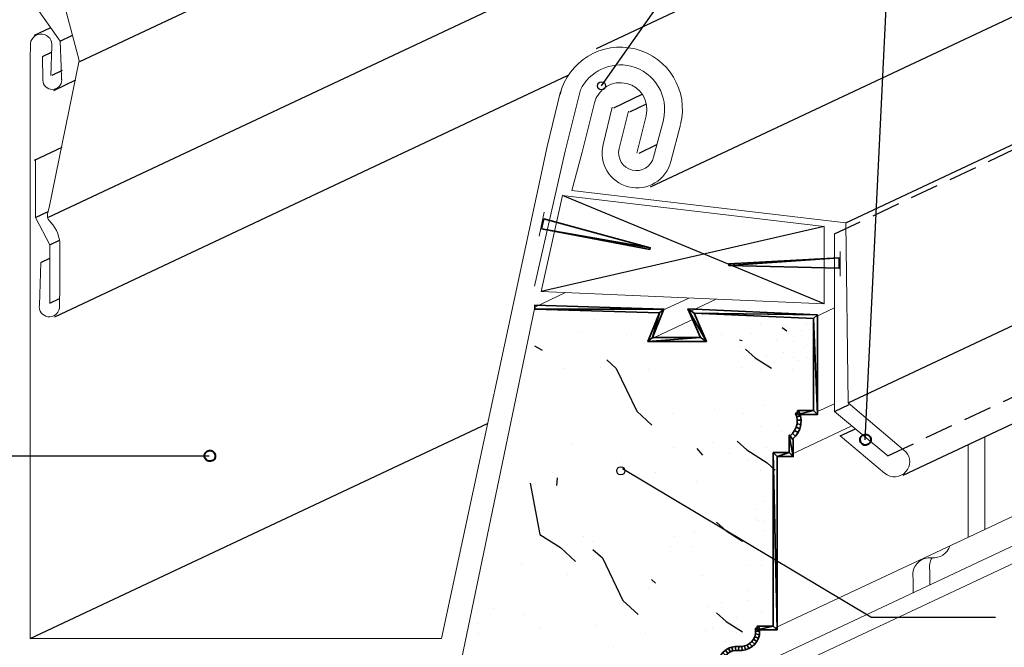
# Model space of a CAD drawing. Units: inches. Extents: x 437 to 792, y 98 to 514.
# Drawn here: x 583 to 684, y 240 to 305 of the extents above; entities that cross this region are included whole.
import ezdxf

# ---------------------------------------------------------------- set-up
doc = ezdxf.new("R2010")
doc.units = ezdxf.units.IN
doc.header["$MEASUREMENT"] = 0
doc.linetypes.add('AI-Linetype-21', pattern=[4.372066, 2.914711, -1.457355])
doc.linetypes.add('AI-Linetype-22', pattern=[4.372066, 2.914711, -1.457355])
for name, color, linetype in [('AXON-COPPER', 7, 'Continuous'), ('AXON-OTHER', 7, 'Continuous'), ('BASE-COPPER', 7, 'Continuous'), ('BASE-OTHER', 7, 'Continuous'), ('CDATEXT', 7, 'Continuous')]:
    doc.layers.add(name, color=color, linetype=linetype)

# ---------------------------------------------------------------- blocks, each defined once
blk = doc.blocks.new('block 13')
at = {"layer": 'CDATEXT', "color": 250, "lineweight": 25}
blk.add_lwpolyline([(670.38, 243.45), (644.87, 258.69)], dxfattribs=at)
blk = doc.blocks.new('block 14')
at = {"layer": 'CDATEXT', "color": 250, "lineweight": 25}
blk.add_lwpolyline([(670.38, 243.45), (683.19, 243.45)], dxfattribs=at)
blk = doc.blocks.new('block 15')
at = {"layer": 'CDATEXT', "color": 250, "lineweight": 25}
blk.add_lwpolyline([(642.72, 297.98), (678.5, 348.83)], dxfattribs=at)
blk = doc.blocks.new('block 20')
at = {"layer": 'CDATEXT', "color": 250, "lineweight": 25}
blk.add_lwpolyline([(557.35, 260.01), (602.43, 260.01)], dxfattribs=at)
blk = doc.blocks.new('block 36')
at = {"layer": 'CDATEXT', "color": 250, "lineweight": 25}
blk.add_lwpolyline([(673.71, 342.64), (669.76, 261.67)], dxfattribs=at)
blk = doc.blocks.new('block 38')
at = {"color": 250, "lineweight": 30}
blk.add_open_spline([(642.31, 297.98), (642.31, 297.75), (642.49, 297.56), (642.72, 297.56), (642.96, 297.56), (643.14, 297.75), (643.14, 297.98), (643.14, 298.21), (642.96, 298.4), (642.72, 298.4), (642.49, 298.4), (642.31, 298.21), (642.31, 297.98)], degree=3, knots=[0, 0, 0, 0, 1, 1, 1, 2, 2, 2, 3, 3, 3, 4, 4, 4, 4], dxfattribs=at)
blk = doc.blocks.new('block 39')
at = {"color": 250, "lineweight": 30}
blk.add_open_spline([(644.28, 258.47), (644.28, 258.24), (644.47, 258.05), (644.7, 258.05), (644.93, 258.05), (645.12, 258.24), (645.12, 258.47), (645.12, 258.7), (644.93, 258.89), (644.7, 258.89), (644.47, 258.89), (644.28, 258.7), (644.28, 258.47)], degree=3, knots=[0, 0, 0, 0, 1, 1, 1, 2, 2, 2, 3, 3, 3, 4, 4, 4, 4], dxfattribs=at)
blk = doc.blocks.new('block 40')
at = {"color": 250, "lineweight": 40}
blk.add_open_spline([(602.03, 259.71), (602.19, 259.45), (602.53, 259.37), (602.79, 259.53), (603.05, 259.69), (603.13, 260.04), (602.97, 260.3), (602.81, 260.56), (602.46, 260.64), (602.2, 260.48), (601.94, 260.31), (601.86, 259.97), (602.03, 259.71)], degree=3, knots=[0, 0, 0, 0, 1, 1, 1, 2, 2, 2, 3, 3, 3, 4, 4, 4, 4], dxfattribs=at)
blk = doc.blocks.new('block 44')
at = {"color": 250, "lineweight": 40}
blk.add_open_spline([(669.36, 261.37), (669.52, 261.11), (669.86, 261.03), (670.13, 261.2), (670.39, 261.36), (670.47, 261.7), (670.3, 261.96), (670.14, 262.22), (669.8, 262.3), (669.54, 262.14), (669.27, 261.98), (669.2, 261.63), (669.36, 261.37)], degree=3, knots=[0, 0, 0, 0, 1, 1, 1, 2, 2, 2, 3, 3, 3, 4, 4, 4, 4], dxfattribs=at)
blk = doc.blocks.new('block 99')
at = {"layer": 'BASE-OTHER', "color": 250, "lineweight": 5}
blk.add_lwpolyline([(665.58, 275.6), (636.51, 276.87), (638.71, 286.74), (665.58, 283.56), (665.58, 275.6)], dxfattribs=at)
blk = doc.blocks.new('block 100')
at = {"layer": 'BASE-OTHER', "color": 250, "lineweight": 25}
blk.add_lwpolyline([(665.58, 275.6), (638.71, 286.74)], dxfattribs=at)
blk = doc.blocks.new('block 101')
at = {"layer": 'BASE-OTHER', "color": 250, "lineweight": 25}
blk.add_lwpolyline([(665.58, 283.56), (636.51, 276.87)], dxfattribs=at)
blk = doc.blocks.new('block 110')
at = {"layer": 'BASE-OTHER', "color": 250, "lineweight": 35}
for points in [[(649.13, 275.08), (635.86, 275.07), (635.87, 275.48), (649.13, 275.08)], [(664.9, 274.48), (652.22, 274.65), (651.59, 275.09), (664.9, 274.48)], [(651.59, 275.09), (652.22, 274.65), (653.49, 271.74), (651.59, 275.09)], [(651.59, 275.09), (653.49, 271.74), (652.87, 272.14), (651.59, 275.09)], [(649.13, 275.08), (648.66, 274.69), (635.86, 275.07), (649.13, 275.08)], [(647.97, 272.14), (647.49, 271.74), (648.66, 274.69), (647.97, 272.14)], [(647.97, 272.14), (648.66, 274.69), (649.13, 275.08), (647.97, 272.14)], [(664.9, 274.48), (664.5, 274.09), (652.22, 274.65), (664.9, 274.48)], [(664.9, 264.25), (664.5, 274.09), (664.9, 274.48), (664.9, 264.25)], [(664.9, 264.25), (664.5, 264.65), (664.5, 274.09), (664.9, 264.25)], [(652.87, 272.14), (653.49, 271.74), (647.49, 271.74), (652.87, 272.14)], [(652.87, 272.14), (647.49, 271.74), (647.97, 272.14), (652.87, 272.14)], [(663.17, 264.11), (663.03, 264.53), (662.66, 264.37), (662.77, 264.02), (663.17, 264.11)], [(663.23, 263.67), (663.17, 264.11), (662.77, 264.02), (662.82, 263.66), (663.23, 263.67)], [(662.85, 264.25), (662.85, 264.65), (664.5, 264.65), (662.85, 264.25)], [(662.85, 264.25), (664.5, 264.65), (664.9, 264.25), (662.85, 264.25)], [(663.09, 262.8), (663.2, 263.23), (662.8, 263.29), (662.71, 262.94), (663.09, 262.8)], [(663.2, 263.23), (663.23, 263.67), (662.82, 263.66), (662.8, 263.29), (663.2, 263.23)], [(662.41, 259.94), (662, 260.35), (662, 262.15), (662.41, 259.94)], [(662.41, 259.94), (662, 262.15), (662.41, 261.64), (662.41, 259.94)], [(662.33, 261.74), (662.65, 262.04), (662.34, 262.31), (662.08, 262.06), (662.33, 261.74)], [(662.65, 262.04), (662.91, 262.4), (662.55, 262.61), (662.34, 262.31), (662.65, 262.04)], [(662.91, 262.4), (663.09, 262.8), (662.71, 262.94), (662.55, 262.61), (662.91, 262.4)], [(660.75, 242.15), (660.35, 242.55), (660.35, 260.35), (660.75, 242.15)], [(660.75, 242.15), (660.35, 260.35), (660.75, 259.94), (660.75, 242.15)], [(660.75, 259.94), (660.35, 260.35), (662, 260.35), (660.75, 259.94)], [(660.75, 259.94), (662, 260.35), (662.41, 259.94), (660.75, 259.94)], [(658.83, 241.3), (658.93, 241.66), (658.53, 241.73), (658.45, 241.45), (658.83, 241.3)], [(658.96, 242.02), (658.92, 242.39), (658.52, 242.31), (658.55, 242.02), (658.96, 242.02)], [(658.93, 241.66), (658.96, 242.02), (658.55, 242.02), (658.53, 241.73), (658.93, 241.66)], [(658.72, 242.15), (658.72, 242.55), (660.35, 242.55), (658.72, 242.15)], [(658.72, 242.15), (660.35, 242.55), (660.75, 242.15), (658.72, 242.15)], [(657.86, 240.24), (658.18, 240.43), (657.93, 240.76), (657.68, 240.6), (657.86, 240.24)], [(658.18, 240.43), (658.45, 240.68), (658.15, 240.95), (657.93, 240.76), (658.18, 240.43)], [(658.45, 240.68), (658.67, 240.97), (658.32, 241.19), (658.15, 240.95), (658.45, 240.68)], [(658.67, 240.97), (658.83, 241.3), (658.45, 241.45), (658.32, 241.19), (658.67, 240.97)], [(654.95, 239.52), (655.17, 239.82), (655.47, 239.54), (655.3, 239.31), (654.95, 239.52)], [(655.17, 239.82), (655.44, 240.06), (655.69, 239.74), (655.47, 239.54), (655.17, 239.82)], [(655.44, 240.06), (655.76, 240.26), (655.94, 239.89), (655.69, 239.74), (655.44, 240.06)], [(655.76, 240.26), (656.1, 240.39), (656.21, 240), (655.94, 239.89), (655.76, 240.26)], [(656.1, 240.39), (656.46, 240.45), (656.5, 240.05), (656.21, 240), (656.1, 240.39)], [(656.46, 240.45), (656.83, 240.45), (656.79, 240.04), (656.5, 240.05), (656.46, 240.45)], [(656.79, 240.04), (657.16, 240.04), (657.12, 240.45), (656.83, 240.45), (656.79, 240.04)], [(657.16, 240.04), (657.52, 240.11), (657.41, 240.5), (657.12, 240.45), (657.16, 240.04)], [(657.52, 240.11), (657.86, 240.24), (657.68, 240.6), (657.41, 240.5), (657.52, 240.11)], [(654.66, 238.47), (654.69, 238.84), (655.09, 238.77), (655.07, 238.47), (654.66, 238.47)], [(654.69, 238.84), (654.79, 239.19), (655.17, 239.05), (655.09, 238.77), (654.69, 238.84)], [(654.79, 239.19), (654.95, 239.52), (655.3, 239.31), (655.17, 239.05), (654.79, 239.19)], [(654.7, 238.1), (654.66, 238.47), (655.07, 238.47), (655.1, 238.18), (654.7, 238.1)], [(655.1, 236.43), (654.69, 238.1), (655.1, 238.19), (655.1, 236.43)], [(655.1, 236.43), (654.69, 236.84), (654.69, 238.1), (655.1, 236.43)], [(627.81, 236.43), (627.81, 236.84), (654.69, 236.84), (627.81, 236.43)], [(627.81, 236.43), (654.69, 236.84), (655.1, 236.43), (627.81, 236.43)]]:
    blk.add_lwpolyline(points, dxfattribs=at)
blk = doc.blocks.new('block 225')
at = {"layer": 'BASE-OTHER', "lineweight": 0}
blk.add_lwpolyline([(655.09, 272.45), (655.09, 272.45)], dxfattribs=at)
blk = doc.blocks.new('block 226')
at = {"layer": 'BASE-OTHER', "lineweight": 0}
blk.add_lwpolyline([(656.85, 271.19), (656.85, 271.19)], dxfattribs=at)
blk = doc.blocks.new('block 227')
at = {"layer": 'BASE-OTHER', "lineweight": 0}
blk.add_lwpolyline([(659.37, 265.14), (659.37, 265.14)], dxfattribs=at)
blk = doc.blocks.new('block 228')
at = {"layer": 'BASE-OTHER', "lineweight": 0}
blk.add_lwpolyline([(657.35, 264.39), (657.35, 264.39)], dxfattribs=at)
blk = doc.blocks.new('block 229')
at = {"layer": 'BASE-OTHER', "lineweight": 0}
blk.add_lwpolyline([(654.08, 261.36), (654.08, 261.36)], dxfattribs=at)
blk = doc.blocks.new('block 230')
at = {"layer": 'BASE-OTHER', "lineweight": 0}
blk.add_lwpolyline([(650.05, 264.39), (650.05, 264.39)], dxfattribs=at)
blk = doc.blocks.new('block 231')
at = {"layer": 'BASE-OTHER', "lineweight": 0}
blk.add_lwpolyline([(653.07, 247.71), (653.07, 247.71)], dxfattribs=at)
blk = doc.blocks.new('block 232')
at = {"layer": 'BASE-OTHER', "lineweight": 0}
blk.add_lwpolyline([(659.37, 255.33), (659.37, 255.33)], dxfattribs=at)
blk = doc.blocks.new('block 233')
at = {"layer": 'BASE-OTHER', "lineweight": 0}
blk.add_lwpolyline([(658.61, 253.57), (658.61, 253.57)], dxfattribs=at)
blk = doc.blocks.new('block 234')
at = {"layer": 'BASE-OTHER', "lineweight": 0}
blk.add_lwpolyline([(659.37, 252.31), (659.37, 252.31)], dxfattribs=at)
blk = doc.blocks.new('block 235')
at = {"layer": 'BASE-OTHER', "lineweight": 0}
blk.add_lwpolyline([(659.12, 243.94), (659.12, 243.94)], dxfattribs=at)
blk = doc.blocks.new('block 236')
at = {"layer": 'BASE-OTHER', "lineweight": 0}
blk.add_lwpolyline([(657.86, 245.19), (657.86, 245.19)], dxfattribs=at)
blk = doc.blocks.new('block 237')
at = {"layer": 'BASE-OTHER', "lineweight": 0}
blk.add_lwpolyline([(656.6, 243.43), (656.6, 243.43)], dxfattribs=at)
blk = doc.blocks.new('block 238')
at = {"layer": 'BASE-OTHER', "lineweight": 0}
blk.add_lwpolyline([(656.6, 241.92), (656.6, 241.92)], dxfattribs=at)
blk = doc.blocks.new('block 239')
at = {"layer": 'BASE-OTHER', "lineweight": 0}
blk.add_lwpolyline([(654.08, 242.42), (654.08, 242.42)], dxfattribs=at)
blk = doc.blocks.new('block 240')
at = {"layer": 'BASE-OTHER', "lineweight": 0}
blk.add_lwpolyline([(655.09, 244.94), (655.09, 244.94)], dxfattribs=at)
blk = doc.blocks.new('block 241')
at = {"layer": 'BASE-OTHER', "lineweight": 0}
blk.add_lwpolyline([(659.12, 248.72), (659.12, 248.72)], dxfattribs=at)
blk = doc.blocks.new('block 242')
at = {"layer": 'BASE-OTHER', "lineweight": 0}
blk.add_lwpolyline([(657.61, 248.72), (657.61, 248.72)], dxfattribs=at)
blk = doc.blocks.new('block 243')
at = {"layer": 'BASE-OTHER', "lineweight": 0}
blk.add_lwpolyline([(657.86, 246.2), (657.86, 246.2)], dxfattribs=at)
blk = doc.blocks.new('block 244')
at = {"layer": 'BASE-OTHER', "lineweight": 0}
blk.add_lwpolyline([(659.62, 260.86), (659.62, 260.86)], dxfattribs=at)
blk = doc.blocks.new('block 245')
at = {"layer": 'BASE-OTHER', "lineweight": 0}
blk.add_lwpolyline([(653.58, 244.6), (653.58, 244.6)], dxfattribs=at)
blk = doc.blocks.new('block 246')
at = {"layer": 'BASE-OTHER', "lineweight": 0}
blk.add_lwpolyline([(650.21, 251.76), (650.21, 251.76)], dxfattribs=at)
blk = doc.blocks.new('block 247')
at = {"layer": 'BASE-OTHER', "lineweight": 0}
blk.add_lwpolyline([(657.78, 259.68), (657.78, 259.68)], dxfattribs=at)
blk = doc.blocks.new('block 248')
at = {"layer": 'BASE-OTHER', "lineweight": 0}
blk.add_lwpolyline([(659.03, 263.04), (659.03, 263.04)], dxfattribs=at)
blk = doc.blocks.new('block 249')
at = {"layer": 'BASE-OTHER', "lineweight": 0}
blk.add_lwpolyline([(652.32, 252.18), (652.32, 252.18)], dxfattribs=at)
blk = doc.blocks.new('block 250')
at = {"layer": 'BASE-OTHER', "lineweight": 0}
blk.add_lwpolyline([(660.69, 271.88), (660.69, 271.88)], dxfattribs=at)
blk = doc.blocks.new('block 251')
at = {"layer": 'BASE-OTHER', "lineweight": 0}
blk.add_lwpolyline([(662.41, 270.11), (662.41, 270.11)], dxfattribs=at)
blk = doc.blocks.new('block 252')
at = {"layer": 'BASE-OTHER', "lineweight": 0}
blk.add_lwpolyline([(663.24, 272.92), (663.24, 272.92)], dxfattribs=at)
blk = doc.blocks.new('block 253')
at = {"layer": 'BASE-OTHER', "lineweight": 0}
blk.add_lwpolyline([(661.58, 273.33), (661.58, 273.33)], dxfattribs=at)
blk = doc.blocks.new('block 254')
at = {"layer": 'BASE-OTHER', "lineweight": 0}
blk.add_lwpolyline([(662.46, 271.72), (662.46, 271.72)], dxfattribs=at)
blk = doc.blocks.new('block 255')
at = {"layer": 'BASE-OTHER', "lineweight": 0}
blk.add_lwpolyline([(663.86, 270.11), (663.86, 270.11)], dxfattribs=at)
blk = doc.blocks.new('block 256')
at = {"layer": 'BASE-OTHER', "lineweight": 0}
blk.add_lwpolyline([(660.43, 269.63), (660.43, 269.63)], dxfattribs=at)
blk = doc.blocks.new('block 257')
at = {"layer": 'BASE-OTHER', "lineweight": 0}
blk.add_lwpolyline([(658.13, 272.61), (658.13, 272.61)], dxfattribs=at)
blk = doc.blocks.new('block 258')
at = {"layer": 'BASE-OTHER', "lineweight": 0}
blk.add_lwpolyline([(655.84, 260.3), (655.84, 260.3)], dxfattribs=at)
blk = doc.blocks.new('block 259')
at = {"layer": 'BASE-OTHER', "lineweight": 0}
blk.add_lwpolyline([(660.32, 258.01), (660.32, 258.01)], dxfattribs=at)
blk = doc.blocks.new('block 260')
at = {"layer": 'BASE-OTHER', "lineweight": 0}
blk.add_lwpolyline([(655.48, 241), (655.48, 241)], dxfattribs=at)
blk = doc.blocks.new('block 261')
at = {"layer": 'BASE-OTHER', "lineweight": 0}
blk.add_lwpolyline([(647.55, 246.47), (647.55, 246.47)], dxfattribs=at)
blk = doc.blocks.new('block 262')
at = {"layer": 'BASE-OTHER', "lineweight": 0}
blk.add_lwpolyline([(652.45, 257.33), (652.45, 257.33)], dxfattribs=at)
blk = doc.blocks.new('block 263')
at = {"layer": 'BASE-OTHER', "lineweight": 0}
blk.add_lwpolyline([(644.48, 259.37), (644.48, 259.37)], dxfattribs=at)
blk = doc.blocks.new('block 264')
at = {"layer": 'BASE-OTHER', "lineweight": 0}
blk.add_lwpolyline([(640.83, 251.76), (640.83, 251.76)], dxfattribs=at)
blk = doc.blocks.new('block 265')
at = {"layer": 'BASE-OTHER', "lineweight": 0}
blk.add_lwpolyline([(639.26, 247.79), (639.26, 247.79)], dxfattribs=at)
blk = doc.blocks.new('block 266')
at = {"layer": 'BASE-OTHER', "lineweight": 0}
blk.add_lwpolyline([(648.22, 258.27), (648.22, 258.27)], dxfattribs=at)
blk = doc.blocks.new('block 267')
at = {"layer": 'BASE-OTHER', "lineweight": 0}
blk.add_lwpolyline([(642.6, 269.06), (642.6, 269.06)], dxfattribs=at)
blk = doc.blocks.new('block 268')
at = {"layer": 'BASE-OTHER', "lineweight": 0}
blk.add_lwpolyline([(645.25, 272.5), (645.25, 272.5)], dxfattribs=at)
blk = doc.blocks.new('block 269')
at = {"layer": 'BASE-OTHER', "lineweight": 0}
blk.add_lwpolyline([(648.13, 273.59), (648.13, 273.59)], dxfattribs=at)
blk = doc.blocks.new('block 270')
at = {"layer": 'BASE-OTHER', "lineweight": 0}
blk.add_lwpolyline([(651.77, 271.51), (651.77, 271.51)], dxfattribs=at)
blk = doc.blocks.new('block 271')
at = {"layer": 'BASE-OTHER', "lineweight": 0}
blk.add_lwpolyline([(653.08, 274.42), (653.08, 274.42)], dxfattribs=at)
blk = doc.blocks.new('block 272')
at = {"layer": 'BASE-OTHER', "lineweight": 0}
blk.add_lwpolyline([(659.07, 273.59), (659.07, 273.59)], dxfattribs=at)
blk = doc.blocks.new('block 273')
at = {"layer": 'BASE-OTHER', "lineweight": 0}
blk.add_lwpolyline([(654.33, 264.73), (654.33, 264.73)], dxfattribs=at)
blk = doc.blocks.new('block 274')
at = {"layer": 'BASE-OTHER', "lineweight": 0}
blk.add_lwpolyline([(647.5, 268.91), (647.5, 268.91)], dxfattribs=at)
blk = doc.blocks.new('block 275')
at = {"layer": 'BASE-OTHER', "lineweight": 0}
blk.add_lwpolyline([(650.1, 260.82), (650.1, 260.82)], dxfattribs=at)
blk = doc.blocks.new('block 276')
at = {"layer": 'BASE-OTHER', "lineweight": 0}
blk.add_lwpolyline([(639.78, 261.14), (639.78, 261.14)], dxfattribs=at)
blk = doc.blocks.new('block 277')
at = {"layer": 'BASE-OTHER', "lineweight": 0}
blk.add_lwpolyline([(634.47, 248.84), (634.47, 248.84)], dxfattribs=at)
blk = doc.blocks.new('block 278')
at = {"layer": 'BASE-OTHER', "lineweight": 0}
blk.add_lwpolyline([(635.35, 273.49), (635.35, 273.49)], dxfattribs=at)
blk = doc.blocks.new('block 279')
at = {"layer": 'BASE-OTHER', "lineweight": 0}
blk.add_lwpolyline([(640.35, 272.65), (640.35, 272.65)], dxfattribs=at)
blk = doc.blocks.new('block 280')
at = {"layer": 'BASE-OTHER', "lineweight": 0}
blk.add_lwpolyline([(641.97, 274.01), (641.97, 274.01)], dxfattribs=at)
blk = doc.blocks.new('block 281')
at = {"layer": 'BASE-OTHER', "lineweight": 0}
blk.add_lwpolyline([(638.95, 269.01), (638.95, 269.01)], dxfattribs=at)
blk = doc.blocks.new('block 282')
at = {"layer": 'BASE-OTHER', "lineweight": 0}
blk.add_lwpolyline([(642.23, 242.63), (642.23, 242.63)], dxfattribs=at)
blk = doc.blocks.new('block 283')
at = {"layer": 'BASE-OTHER', "lineweight": 0}
blk.add_lwpolyline([(641.77, 251.24), (641.77, 251.24)], dxfattribs=at)
blk = doc.blocks.new('block 284')
at = {"layer": 'BASE-OTHER', "lineweight": 0}
blk.add_lwpolyline([(637.71, 258.31), (637.71, 258.31)], dxfattribs=at)
blk = doc.blocks.new('block 285')
at = {"layer": 'BASE-OTHER', "lineweight": 0}
blk.add_lwpolyline([(659.07, 258.52), (659.07, 258.52)], dxfattribs=at)
blk = doc.blocks.new('block 286')
at = {"layer": 'BASE-OTHER', "lineweight": 0}
blk.add_lwpolyline([(660.59, 248.29), (660.59, 248.29)], dxfattribs=at)
blk = doc.blocks.new('block 287')
at = {"layer": 'BASE-OTHER', "lineweight": 0}
blk.add_lwpolyline([(660.7, 246.78), (660.7, 246.78)], dxfattribs=at)
blk = doc.blocks.new('block 288')
at = {"layer": 'BASE-OTHER', "lineweight": 0}
blk.add_lwpolyline([(660.79, 245.46), (660.79, 245.46)], dxfattribs=at)
blk = doc.blocks.new('block 289')
at = {"layer": 'BASE-OTHER', "lineweight": 0}
blk.add_lwpolyline([(659.49, 253.24), (659.49, 253.24)], dxfattribs=at)
blk = doc.blocks.new('block 290')
at = {"layer": 'BASE-OTHER', "lineweight": 0}
blk.add_lwpolyline([(658.88, 253.34), (658.88, 253.34)], dxfattribs=at)
blk = doc.blocks.new('block 291')
at = {"layer": 'BASE-OTHER', "lineweight": 0}
blk.add_lwpolyline([(658.68, 254.54), (658.68, 254.54)], dxfattribs=at)
blk = doc.blocks.new('block 292')
at = {"layer": 'BASE-OTHER', "lineweight": 0}
blk.add_lwpolyline([(661.19, 262.46), (661.19, 262.46)], dxfattribs=at)
blk = doc.blocks.new('block 293')
at = {"layer": 'BASE-OTHER', "lineweight": 0}
blk.add_lwpolyline([(662.3, 268.91), (662.3, 268.91)], dxfattribs=at)
blk = doc.blocks.new('block 294')
at = {"layer": 'BASE-OTHER', "lineweight": 0}
blk.add_lwpolyline([(662.91, 269.82), (662.91, 269.82)], dxfattribs=at)
blk = doc.blocks.new('block 295')
at = {"layer": 'BASE-OTHER', "lineweight": 0}
blk.add_lwpolyline([(663.82, 271.33), (663.82, 271.33)], dxfattribs=at)
blk = doc.blocks.new('block 296')
at = {"layer": 'BASE-OTHER', "lineweight": 0}
blk.add_lwpolyline([(664.12, 272.95), (664.12, 272.95)], dxfattribs=at)
blk = doc.blocks.new('block 297')
at = {"layer": 'BASE-OTHER', "lineweight": 0}
blk.add_lwpolyline([(663.82, 273.56), (663.82, 273.56)], dxfattribs=at)
blk = doc.blocks.new('block 298')
at = {"layer": 'BASE-OTHER', "lineweight": 0}
blk.add_lwpolyline([(663.42, 271.14), (663.42, 271.14)], dxfattribs=at)
blk = doc.blocks.new('block 299')
at = {"layer": 'BASE-OTHER', "lineweight": 0}
blk.add_lwpolyline([(661.4, 270.63), (661.4, 270.63)], dxfattribs=at)
blk = doc.blocks.new('block 300')
at = {"layer": 'BASE-OTHER', "lineweight": 0}
blk.add_lwpolyline([(659.68, 270.33), (659.68, 270.33)], dxfattribs=at)
blk = doc.blocks.new('block 301')
at = {"layer": 'BASE-OTHER', "lineweight": 0}
blk.add_lwpolyline([(659.07, 268.91), (659.07, 268.91)], dxfattribs=at)
blk = doc.blocks.new('block 302')
at = {"layer": 'BASE-OTHER', "lineweight": 0}
blk.add_lwpolyline([(657.06, 269.12), (657.06, 269.12)], dxfattribs=at)
blk = doc.blocks.new('block 303')
at = {"layer": 'BASE-OTHER', "lineweight": 0}
blk.add_lwpolyline([(653.43, 242.04), (653.43, 242.04)], dxfattribs=at)
blk = doc.blocks.new('block 304')
at = {"layer": 'BASE-OTHER', "lineweight": 0}
blk.add_lwpolyline([(651.92, 250.76), (651.92, 250.76)], dxfattribs=at)
blk = doc.blocks.new('block 305')
at = {"layer": 'BASE-OTHER', "lineweight": 0}
blk.add_lwpolyline([(649.8, 250.76), (649.8, 250.76)], dxfattribs=at)
blk = doc.blocks.new('block 306')
at = {"layer": 'BASE-OTHER', "lineweight": 0}
blk.add_lwpolyline([(647.27, 241.73), (647.27, 241.73)], dxfattribs=at)
blk = doc.blocks.new('block 307')
at = {"layer": 'BASE-OTHER', "color": 250, "lineweight": 25}
blk.add_lwpolyline([(652.51, 260.78), (653.08, 260.07)], dxfattribs=at)
blk = doc.blocks.new('block 308')
at = {"layer": 'BASE-OTHER', "color": 250, "lineweight": 25}
blk.add_lwpolyline([(638.18, 257.74), (638.1, 256.96)], dxfattribs=at)
blk = doc.blocks.new('block 309')
at = {"layer": 'BASE-OTHER', "color": 250, "lineweight": 25}
blk.add_lwpolyline([(635.85, 271.29), (636.62, 270.87)], dxfattribs=at)
blk = doc.blocks.new('block 310')
at = {"layer": 'BASE-OTHER', "color": 250, "lineweight": 25}
blk.add_lwpolyline([(656.89, 271.93), (657.18, 271.85)], dxfattribs=at)
blk = doc.blocks.new('block 311')
at = {"layer": 'BASE-OTHER', "color": 250, "lineweight": 25}
blk.add_lwpolyline([(647.85, 247.31), (648.28, 246.96)], dxfattribs=at)
blk = doc.blocks.new('block 312')
at = {"layer": 'BASE-OTHER', "color": 250, "lineweight": 25}
blk.add_lwpolyline([(661.27, 273.2), (661.76, 272.85)], dxfattribs=at)
blk = doc.blocks.new('block 313')
at = {"layer": 'BASE-OTHER', "color": 250, "lineweight": 25}
blk.add_lwpolyline([(635.39, 257.2), (636.39, 251.94), (638.49, 250.62), (640.04, 249.18)], dxfattribs=at)
blk = doc.blocks.new('block 314')
at = {"layer": 'BASE-OTHER', "color": 250, "lineweight": 25}
blk.add_lwpolyline([(643.25, 269.85), (644.24, 268.96), (646.35, 264.61), (647.89, 263.17)], dxfattribs=at)
blk = doc.blocks.new('block 315')
at = {"layer": 'BASE-OTHER', "color": 250, "lineweight": 25}
blk.add_lwpolyline([(654.53, 243.89), (655.53, 243.01), (657.21, 241.95)], dxfattribs=at)
blk = doc.blocks.new('block 316')
at = {"layer": 'BASE-OTHER', "color": 250, "lineweight": 9}
blk.add_lwpolyline([(635.87, 275.28), (627.81, 236.64)], dxfattribs=at)
blk = doc.blocks.new('block 817')
at = {"layer": 'BASE-OTHER', "lineweight": 0}
blk.add_lwpolyline([(634.66, 243.72), (634.66, 243.72)], dxfattribs=at)
blk = doc.blocks.new('block 830')
at = {"layer": 'BASE-OTHER', "lineweight": 0}
blk.add_lwpolyline([(644, 240.49), (644, 240.49)], dxfattribs=at)
blk = doc.blocks.new('block 832')
at = {"layer": 'BASE-OTHER', "lineweight": 0}
blk.add_lwpolyline([(636.46, 242.3), (636.46, 242.3)], dxfattribs=at)
blk = doc.blocks.new('block 836')
at = {"layer": 'BASE-OTHER', "lineweight": 0}
blk.add_lwpolyline([(630.13, 241.78), (630.13, 241.78)], dxfattribs=at)
blk = doc.blocks.new('block 837')
at = {"layer": 'BASE-OTHER', "lineweight": 0}
blk.add_lwpolyline([(630, 242.82), (630, 242.82)], dxfattribs=at)
blk = doc.blocks.new('block 838')
at = {"layer": 'BASE-OTHER', "lineweight": 0}
blk.add_lwpolyline([(631.67, 244.38), (631.67, 244.38)], dxfattribs=at)
blk = doc.blocks.new('block 839')
at = {"layer": 'BASE-OTHER', "color": 250, "lineweight": 25}
blk.add_lwpolyline([(654.53, 253.21), (655.53, 252.33), (657.21, 251.27)], dxfattribs=at)
blk = doc.blocks.new('block 840')
at = {"layer": 'BASE-OTHER', "color": 250, "lineweight": 25}
blk.add_lwpolyline([(656.64, 261.51), (657.63, 260.63), (659.73, 259.3), (660.55, 258.54)], dxfattribs=at)
blk = doc.blocks.new('block 841')
at = {"layer": 'BASE-OTHER', "color": 250, "lineweight": 25}
blk.add_lwpolyline([(641.82, 250.41), (642.82, 249.53), (644.92, 245.18), (646.47, 243.74)], dxfattribs=at)
blk = doc.blocks.new('block 842')
at = {"layer": 'BASE-OTHER', "color": 250, "lineweight": 25}
blk.add_lwpolyline([(657.5, 270.95), (658.49, 270.06), (660.17, 269.01)], dxfattribs=at)
blk = doc.blocks.new('block 1054')
at = {"layer": 'BASE-COPPER', "color": 20, "lineweight": 20}
blk.add_lwpolyline([(636.84, 285.01), (636.3, 282.54)], dxfattribs=at)
blk = doc.blocks.new('block 1055')
at = {"layer": 'BASE-COPPER', "color": 20, "lineweight": 9}
blk.add_lwpolyline([(666.65, 282.8), (666.65, 264.57), (672.12, 260.02)], dxfattribs=at)
blk = doc.blocks.new('block 1056')
at = {"layer": 'BASE-COPPER', "color": 20, "lineweight": 35}
for points in [[(636.56, 283.3), (636.8, 284.33), (647.72, 281.36), (636.56, 283.3)], [(636.56, 283.3), (647.72, 281.36), (647.69, 281.19), (636.56, 283.3)]]:
    blk.add_lwpolyline(points, dxfattribs=at)
blk = doc.blocks.new('block 1057')
at = {"layer": 'BASE-COPPER', "color": 20, "lineweight": 20}
blk.add_lwpolyline([(667.22, 280.99), (667.22, 278.46)], dxfattribs=at)
blk = doc.blocks.new('block 1058')
at = {"layer": 'BASE-COPPER', "color": 20, "lineweight": 35}
for points in [[(667.12, 280.32), (667.13, 279.26), (655.81, 279.53), (667.12, 280.32)], [(667.12, 280.32), (655.81, 279.53), (655.81, 279.71), (667.12, 280.32)]]:
    blk.add_lwpolyline(points, dxfattribs=at)
blk = doc.blocks.new('block 1068')
at = {"layer": 'BASE-COPPER', "color": 20, "lineweight": 9}
blk.add_lwpolyline([(584.59, 290.45), (584.59, 284.46), (586.06, 281.68), (586.06, 275.69)], dxfattribs=at)
blk = doc.blocks.new('block 1069')
at = {"layer": 'BASE-COPPER', "color": 20, "lineweight": 13}
blk.add_open_spline([(585.31, 301.01), (585.31, 301.01), (585.33, 298.56), (585.33, 298.56), (585.34, 298.02), (585.78, 297.6), (586.32, 297.61), (586.85, 297.62), (587.28, 298.06), (587.27, 298.59), (587.27, 298.63), (587.26, 298.66), (587.26, 298.7), (587.26, 298.7), (587.22, 299.96), (587.22, 299.96), (587.22, 299.96), (587.11, 302.57), (587.11, 302.57), (587.11, 302.57), (583.24, 308.06), (583.24, 308.06), (583.24, 308.06), (583.24, 313.14), (583.24, 313.14)], degree=3, knots=[0, 0, 0, 0, 1, 1, 1, 2, 2, 2, 3, 3, 3, 4, 4, 4, 5, 5, 5, 6, 6, 6, 7, 7, 7, 8, 8, 8, 8], dxfattribs=at)
blk = doc.blocks.new('block 1074')
at = {"layer": 'BASE-COPPER', "color": 20, "lineweight": 13}
blk.add_open_spline([(586.09, 324.15), (586.09, 324.15), (586.19, 327.13), (586.19, 327.13), (586.27, 327.74), (585.84, 328.3), (585.23, 328.38), (584.62, 328.45), (584.07, 328.02), (583.99, 327.42), (583.99, 327.38), (583.98, 327.34), (583.98, 327.3), (583.98, 327.3), (583.96, 325.88), (583.96, 325.88), (583.96, 325.88), (583.96, 323.77), (583.96, 323.77), (583.96, 323.77), (583.96, 319.77), (583.96, 319.77), (583.96, 319.77), (589.06, 300.59), (589.06, 300.59), (589.06, 300.59), (585.99, 285.5), (585.99, 285.5), (585.99, 285.5), (585.83, 284.84), (585.83, 284.84), (585.77, 284.6), (585.83, 284.35), (585.99, 284.17), (585.99, 284.17), (586.19, 283.94), (586.19, 283.94), (586.77, 283.29), (587.09, 282.44), (587.09, 281.57), (587.09, 281.57), (587.09, 277.53), (587.09, 277.53), (587.09, 277.53), (587.05, 275.29), (587.05, 275.29), (587.05, 275.24), (587.04, 275.2), (587.03, 275.15), (586.95, 274.58), (586.41, 274.2), (585.85, 274.29), (585.28, 274.38), (584.89, 274.91), (584.98, 275.47), (584.98, 275.47), (585.13, 279.85), (585.13, 279.85)], degree=3, knots=[0, 0, 0, 0, 1, 1, 1, 2, 2, 2, 3, 3, 3, 4, 4, 4, 5, 5, 5, 6, 6, 6, 7, 7, 7, 8, 8, 8, 9, 9, 9, 10, 10, 10, 11, 11, 11, 12, 12, 12, 13, 13, 13, 14, 14, 14, 15, 15, 15, 16, 16, 16, 17, 17, 17, 18, 18, 18, 19, 19, 19, 19], dxfattribs=at)
blk = doc.blocks.new('block 1080')
at = {"layer": 'BASE-COPPER', "color": 20, "lineweight": 13}
blk.add_open_spline([(667.22, 262.05), (667.22, 262.05), (671.8, 258.24), (671.8, 258.24), (672.45, 257.68), (673.43, 257.75), (673.99, 258.39), (674.5, 258.97), (674.5, 259.84), (673.99, 260.43), (673.99, 260.43), (668.05, 265.46), (668.05, 265.46), (668.05, 265.46), (667.82, 283.93), (667.82, 283.93), (667.82, 283.93), (639.67, 287.25), (639.67, 287.25), (639.67, 287.25), (640.74, 291.16), (640.74, 291.16), (640.74, 291.16), (642, 296.23), (642, 296.23), (642.36, 297.7), (643.84, 298.59), (645.31, 298.23), (646.77, 297.87), (647.67, 296.39), (647.3, 294.92), (647.3, 294.92), (646.36, 291.09), (646.36, 291.09)], degree=3, knots=[0, 0, 0, 0, 1, 1, 1, 2, 2, 2, 3, 3, 3, 4, 4, 4, 5, 5, 5, 6, 6, 6, 7, 7, 7, 8, 8, 8, 9, 9, 9, 10, 10, 10, 11, 11, 11, 11], dxfattribs=at)
blk = doc.blocks.new('block 1081')
at = {"layer": 'BASE-COPPER', "color": 20, "lineweight": 13}
blk.add_open_spline([(635.84, 277.43), (635.84, 277.43), (639, 291.28), (639, 291.28), (639, 291.28), (640.55, 297.56), (640.55, 297.56), (641.49, 299.5), (643.65, 300.51), (645.74, 300), (648.19, 299.39), (649.68, 296.93), (649.07, 294.48)], degree=3, knots=[0, 0, 0, 0, 1, 1, 1, 2, 2, 2, 3, 3, 3, 4, 4, 4, 4], dxfattribs=at)
blk = doc.blocks.new('block 1082')
at = {"layer": 'BASE-COPPER', "color": 20, "lineweight": 13}
blk.add_open_spline([(649.07, 294.46), (649.07, 294.46), (648.07, 290.67), (648.07, 290.67), (647.83, 289.69), (646.84, 289.1), (645.86, 289.34), (644.89, 289.58), (644.29, 290.57), (644.53, 291.54), (644.53, 291.54), (645.48, 295.37), (645.48, 295.37)], degree=3, knots=[0, 0, 0, 0, 1, 1, 1, 2, 2, 2, 3, 3, 3, 4, 4, 4, 4], dxfattribs=at)
blk = doc.blocks.new('block 1083')
at = {"layer": 'BASE-COPPER', "color": 20, "lineweight": 13}
blk.add_open_spline([(650.83, 293.99), (650.83, 293.99), (649.84, 290.23), (649.84, 290.23), (649.36, 288.31), (647.42, 287.14), (645.5, 287.61), (643.57, 288.09), (642.4, 290.03), (642.88, 291.95), (642.88, 291.95), (643.82, 295.78), (643.82, 295.78)], degree=3, knots=[0, 0, 0, 0, 1, 1, 1, 2, 2, 2, 3, 3, 3, 4, 4, 4, 4], dxfattribs=at)
blk = doc.blocks.new('block 1084')
at = {"layer": 'BASE-COPPER', "color": 20, "lineweight": 13}
blk.add_open_spline([(650.84, 294.05), (651.69, 297.46), (649.6, 300.92), (646.18, 301.77), (642.76, 302.61), (639.31, 300.53), (638.46, 297.11)], degree=3, knots=[0, 0, 0, 0, 1, 1, 1, 2, 2, 2, 2], dxfattribs=at)
blk = doc.blocks.new('block 1085')
at = {"layer": 'BASE-COPPER', "color": 20, "lineweight": 13}
blk.add_open_spline([(586.16, 299.06), (586.16, 299.06), (586.26, 302.05), (586.26, 302.05), (586.34, 302.65), (585.91, 303.21), (585.3, 303.29), (584.69, 303.37), (584.14, 302.94), (584.06, 302.33), (584.05, 302.29), (584.05, 302.25), (584.05, 302.21), (584.05, 302.21), (584.03, 300.8), (584.03, 300.8), (584.03, 300.8), (584.03, 298.69), (584.03, 298.69), (584.03, 298.69), (584.03, 241.26), (584.03, 241.26), (584.03, 241.26), (626.27, 241.26), (626.27, 241.26), (626.27, 241.26), (637.13, 291.77), (637.13, 291.77), (637.13, 291.77), (638.52, 297.4), (638.52, 297.4)], degree=3, knots=[0, 0, 0, 0, 1, 1, 1, 2, 2, 2, 3, 3, 3, 4, 4, 4, 5, 5, 5, 6, 6, 6, 7, 7, 7, 8, 8, 8, 9, 9, 9, 10, 10, 10, 10], dxfattribs=at)
blk = doc.blocks.new('block 1086')
at = {"layer": 'AXON-COPPER', "color": 20, "lineweight": 25}
blk.add_lwpolyline([(667.22, 262.05), (668.79, 262.79)], dxfattribs=at)
blk = doc.blocks.new('block 1087')
at = {"layer": 'AXON-COPPER', "color": 20, "lineweight": 25}
blk.add_lwpolyline([(668.05, 265.46), (785.66, 320.69)], dxfattribs=at)
blk = doc.blocks.new('block 1088')
at = {"layer": 'AXON-COPPER', "color": 20, "lineweight": 25}
blk.add_lwpolyline([(666.65, 264.57), (668.16, 265.28)], dxfattribs=at)
blk = doc.blocks.new('block 1089')
at = {"layer": 'AXON-COPPER', "color": 20, "lineweight": 25}
blk.add_lwpolyline([(667.82, 283.93), (785.39, 339.14)], dxfattribs=at)
blk = doc.blocks.new('block 1145')
at = {"layer": 'AXON-COPPER', "color": 20, "lineweight": 25}
blk.add_lwpolyline([(584.03, 241.26), (631.01, 263.32)], dxfattribs=at)
blk = doc.blocks.new('block 1146')
at = {"layer": 'AXON-COPPER', "color": 20, "lineweight": 25}
blk.add_lwpolyline([(586.06, 275.69), (587.06, 276.16)], dxfattribs=at)
blk = doc.blocks.new('block 1147')
at = {"layer": 'AXON-COPPER', "color": 20, "lineweight": 25}
blk.add_lwpolyline([(585.13, 279.85), (586.06, 280.29)], dxfattribs=at)
blk = doc.blocks.new('block 1148')
at = {"layer": 'AXON-COPPER', "color": 20, "lineweight": 25}
blk.add_lwpolyline([(585.93, 284.52), (657.44, 318.1)], dxfattribs=at)
blk = doc.blocks.new('block 1149')
at = {"layer": 'AXON-COPPER', "color": 20, "lineweight": 25}
blk.add_lwpolyline([(584.49, 290.36), (587.31, 291.69)], dxfattribs=at)
blk = doc.blocks.new('block 1150')
at = {"layer": 'AXON-COPPER', "color": 20, "lineweight": 25}
blk.add_lwpolyline([(589.12, 300.47), (660.63, 334.04)], dxfattribs=at)
blk = doc.blocks.new('block 1155')
at = {"layer": 'AXON-COPPER', "color": 20, "lineweight": 25}
blk.add_lwpolyline([(586.46, 297.52), (588.73, 298.59)], dxfattribs=at)
blk = doc.blocks.new('block 1156')
at = {"layer": 'AXON-COPPER', "color": 20, "lineweight": 25}
blk.add_lwpolyline([(585.31, 301.01), (586.24, 301.45)], dxfattribs=at)
blk = doc.blocks.new('block 1157')
at = {"layer": 'AXON-COPPER', "color": 20, "lineweight": 25}
blk.add_lwpolyline([(586.29, 299.08), (587.36, 299.59)], dxfattribs=at)
blk = doc.blocks.new('block 1160')
at = {"layer": 'AXON-COPPER', "color": 20, "lineweight": 25}
blk.add_lwpolyline([(587.11, 302.57), (588.38, 303.17)], dxfattribs=at)
blk = doc.blocks.new('block 1161')
at = {"layer": 'AXON-COPPER', "color": 20, "lineweight": 25}
blk.add_lwpolyline([(584.48, 303.18), (586.07, 303.93)], dxfattribs=at)
blk = doc.blocks.new('block 1162')
at = {"layer": 'AXON-COPPER', "color": 20, "lineweight": 25}
blk.add_lwpolyline([(586.06, 281.68), (587.05, 282.14)], dxfattribs=at)
blk = doc.blocks.new('block 1163')
at = {"layer": 'AXON-COPPER', "color": 20, "lineweight": 25}
blk.add_lwpolyline([(584.59, 284.46), (585.89, 285.07)], dxfattribs=at)
blk = doc.blocks.new('block 1176')
at = {"layer": 'AXON-COPPER', "color": 20, "linetype": 'AI-Linetype-21', "lineweight": 25}
blk.add_lwpolyline([(666.65, 282.8), (784.22, 338.01)], dxfattribs=at)
blk = doc.blocks.new('block 1177')
at = {"layer": 'AXON-COPPER', "color": 20, "linetype": 'AI-Linetype-22', "lineweight": 25}
blk.add_lwpolyline([(672.12, 260.02), (789.69, 315.23)], dxfattribs=at)
blk = doc.blocks.new('block 1178')
at = {"layer": 'AXON-COPPER', "color": 20, "lineweight": 25}
blk.add_lwpolyline([(642.2, 301.8), (756.23, 355.35)], dxfattribs=at)
blk = doc.blocks.new('block 1179')
at = {"layer": 'AXON-COPPER', "color": 20, "lineweight": 25}
blk.add_lwpolyline([(647.74, 287.61), (763.28, 341.87)], dxfattribs=at)
blk = doc.blocks.new('block 1181')
at = {"layer": 'AXON-COPPER', "color": 20, "lineweight": 25}
blk.add_lwpolyline([(586.56, 274.29), (639.31, 299.07)], dxfattribs=at)
blk = doc.blocks.new('block 1182')
at = {"layer": 'AXON-COPPER', "color": 20, "lineweight": 25}
blk.add_lwpolyline([(646.57, 291.09), (648.4, 291.95)], dxfattribs=at)
blk = doc.blocks.new('block 1183')
at = {"layer": 'AXON-COPPER', "color": 20, "lineweight": 25}
blk.add_lwpolyline([(645.64, 295.33), (647.33, 296.13)], dxfattribs=at)
blk = doc.blocks.new('block 1184')
at = {"layer": 'AXON-COPPER', "color": 20, "lineweight": 25}
blk.add_lwpolyline([(643.98, 295.74), (646.91, 297.12)], dxfattribs=at)
blk = doc.blocks.new('block 1188')
at = {"layer": 'AXON-COPPER', "color": 20, "lineweight": 25}
blk.add_open_spline([(673.71, 258.04), (673.71, 258.04), (791.61, 313.4), (791.61, 313.4), (792.2, 313.97), (792.24, 314.91), (791.7, 315.53), (791.7, 315.53), (785.62, 320.72), (785.62, 320.72), (785.62, 320.72), (785.39, 339.19), (785.39, 339.19), (785.39, 339.19), (763.15, 341.81), (763.15, 341.81)], degree=3, knots=[0, 0, 0, 0, 1, 1, 1, 2, 2, 2, 3, 3, 3, 4, 4, 4, 5, 5, 5, 5], dxfattribs=at)
blk = doc.blocks.new('block 1189')
at = {"layer": 'AXON-OTHER', "color": 250, "lineweight": 18}
blk.add_lwpolyline([(664.7, 274.28), (666.65, 275.2)], dxfattribs=at)
blk = doc.blocks.new('block 1190')
at = {"layer": 'AXON-OTHER', "color": 250, "lineweight": 18}
blk.add_lwpolyline([(662.2, 260.15), (668.44, 263.08)], dxfattribs=at)
blk = doc.blocks.new('block 1191')
at = {"layer": 'AXON-OTHER', "color": 250, "lineweight": 18}
blk.add_lwpolyline([(653.18, 234.04), (706.49, 259.07)], dxfattribs=at)
blk = doc.blocks.new('block 1192')
at = {"layer": 'AXON-OTHER', "color": 250, "lineweight": 18}
blk.add_lwpolyline([(660.55, 242.35), (674.72, 249.01)], dxfattribs=at)
blk = doc.blocks.new('block 1193')
at = {"layer": 'AXON-OTHER', "color": 250, "lineweight": 18}
blk.add_lwpolyline([(664.91, 264.55), (666.65, 265.36)], dxfattribs=at)
blk = doc.blocks.new('block 1208')
at = {"layer": 'AXON-OTHER', "color": 250, "lineweight": 18}
blk.add_lwpolyline([(682.08, 261.97), (682.08, 252.46)], dxfattribs=at)
blk = doc.blocks.new('block 1209')
at = {"layer": 'AXON-OTHER', "color": 250, "lineweight": 18}
blk.add_lwpolyline([(680.38, 261.17), (680.38, 251.66)], dxfattribs=at)
blk = doc.blocks.new('block 1214')
at = {"layer": 'AXON-OTHER', "color": 250, "lineweight": 18}
blk.add_lwpolyline([(674.72, 249.01), (777.52, 297.28)], dxfattribs=at)
blk = doc.blocks.new('block 1215')
at = {"layer": 'AXON-OTHER', "color": 250, "lineweight": 18}
blk.add_lwpolyline([(654.9, 236.64), (771.87, 291.57)], dxfattribs=at)
blk = doc.blocks.new('block 1216')
at = {"layer": 'AXON-OTHER', "color": 250, "lineweight": 18}
blk.add_open_spline([(676.43, 246.75), (676.43, 246.75), (676.43, 248.26), (676.43, 248.26), (676.34, 248.7), (676.43, 249.17), (676.67, 249.55)], degree=3, knots=[0, 0, 0, 0, 1, 1, 1, 2, 2, 2, 2], dxfattribs=at)
blk = doc.blocks.new('block 1217')
at = {"layer": 'AXON-OTHER', "color": 250, "lineweight": 18}
blk.add_open_spline([(674.72, 245.95), (674.72, 245.95), (674.72, 247.45), (674.72, 247.45), (674.69, 247.63), (674.68, 247.81), (674.7, 247.99), (674.8, 248.96), (675.67, 249.66), (676.64, 249.56), (677.47, 249.47), (678.25, 249.98), (678.5, 250.78)], degree=3, knots=[0, 0, 0, 0, 1, 1, 1, 2, 2, 2, 3, 3, 3, 4, 4, 4, 4], dxfattribs=at)
blk = doc.blocks.new('block 1229')
at = {"layer": 'AXON-OTHER', "color": 250, "lineweight": 18}
blk.add_lwpolyline([(635.87, 275.28), (639.03, 276.76)], dxfattribs=at)
blk = doc.blocks.new('block 1230')
at = {"layer": 'AXON-OTHER', "color": 250, "lineweight": 18}
blk.add_lwpolyline([(648.89, 274.89), (651.7, 276.21)], dxfattribs=at)
blk = doc.blocks.new('block 1231')
at = {"layer": 'AXON-OTHER', "color": 250, "lineweight": 18}
blk.add_lwpolyline([(651.9, 274.87), (654.5, 276.09)], dxfattribs=at)
blk = doc.blocks.new('block 1232')
at = {"layer": 'AXON-OTHER', "color": 250, "lineweight": 18}
blk.add_lwpolyline([(647.73, 271.94), (652.25, 274.06)], dxfattribs=at)

msp = doc.modelspace()

# ---------------------------------------------------------------- block references
for name in ['block 38', 'block 44', 'block 40', 'block 39']:
    msp.add_blockref(name, (0, 0))
at = {"layer": 'AXON-COPPER'}
for name in ['block 1178', 'block 1179', 'block 1188', 'block 1089', 'block 1176', 'block 1150', 'block 1087', 'block 1148', 'block 1177', 'block 1161', 'block 1160', 'block 1156', 'block 1157', 'block 1155', 'block 1181', 'block 1184', 'block 1183', 'block 1149', 'block 1182', 'block 1163', 'block 1162', 'block 1147', 'block 1146', 'block 1088', 'block 1145', 'block 1086']:
    msp.add_blockref(name, (0, 0), dxfattribs=at)
at = {"layer": 'AXON-OTHER'}
for name in ['block 1214', 'block 1215', 'block 1229', 'block 1230', 'block 1231', 'block 1189', 'block 1232', 'block 1193', 'block 1190', 'block 1208', 'block 1209', 'block 1191', 'block 1217', 'block 1192', 'block 1216']:
    msp.add_blockref(name, (0, 0), dxfattribs=at)
at = {"layer": 'BASE-COPPER'}
for name in ['block 1074', 'block 1069', 'block 1085', 'block 1084', 'block 1081', 'block 1080', 'block 1083', 'block 1082', 'block 1068', 'block 1054', 'block 1056', 'block 1055', 'block 1058', 'block 1057']:
    msp.add_blockref(name, (0, 0), dxfattribs=at)
at = {"layer": 'BASE-OTHER'}
for name in ['block 99', 'block 100', 'block 101', 'block 110', 'block 316', 'block 271', 'block 278', 'block 280', 'block 269', 'block 272', 'block 312', 'block 253', 'block 297', 'block 279', 'block 268', 'block 225', 'block 257', 'block 252', 'block 296', 'block 309', 'block 270', 'block 226', 'block 310', 'block 250', 'block 254', 'block 298', 'block 295', 'block 842', 'block 300', 'block 299', 'block 251', 'block 255', 'block 267', 'block 314', 'block 302', 'block 256', 'block 294', 'block 281', 'block 274', 'block 301', 'block 293', 'block 227', 'block 230', 'block 273', 'block 228', 'block 248', 'block 292', 'block 276', 'block 229', 'block 840', 'block 275', 'block 307', 'block 258', 'block 244', 'block 263', 'block 247', 'block 284', 'block 266', 'block 285', 'block 259', 'block 313', 'block 308', 'block 262', 'block 232', 'block 291', 'block 839', 'block 233', 'block 290', 'block 289', 'block 249', 'block 234', 'block 264', 'block 283', 'block 246', 'block 841', 'block 305', 'block 304', 'block 277', 'block 265', 'block 242', 'block 241', 'block 286', 'block 311', 'block 231', 'block 287', 'block 261', 'block 243', 'block 240', 'block 236', 'block 288', 'block 838', 'block 245', 'block 315', 'block 235', 'block 837', 'block 817', 'block 237', 'block 836', 'block 832', 'block 282', 'block 306', 'block 303', 'block 239', 'block 238', 'block 260', 'block 830']:
    msp.add_blockref(name, (0, 0), dxfattribs=at)
at = {"layer": 'CDATEXT'}
for name in ['block 15', 'block 36', 'block 20', 'block 13', 'block 14']:
    msp.add_blockref(name, (0, 0), dxfattribs=at)

doc.saveas('drawing.dxf')
